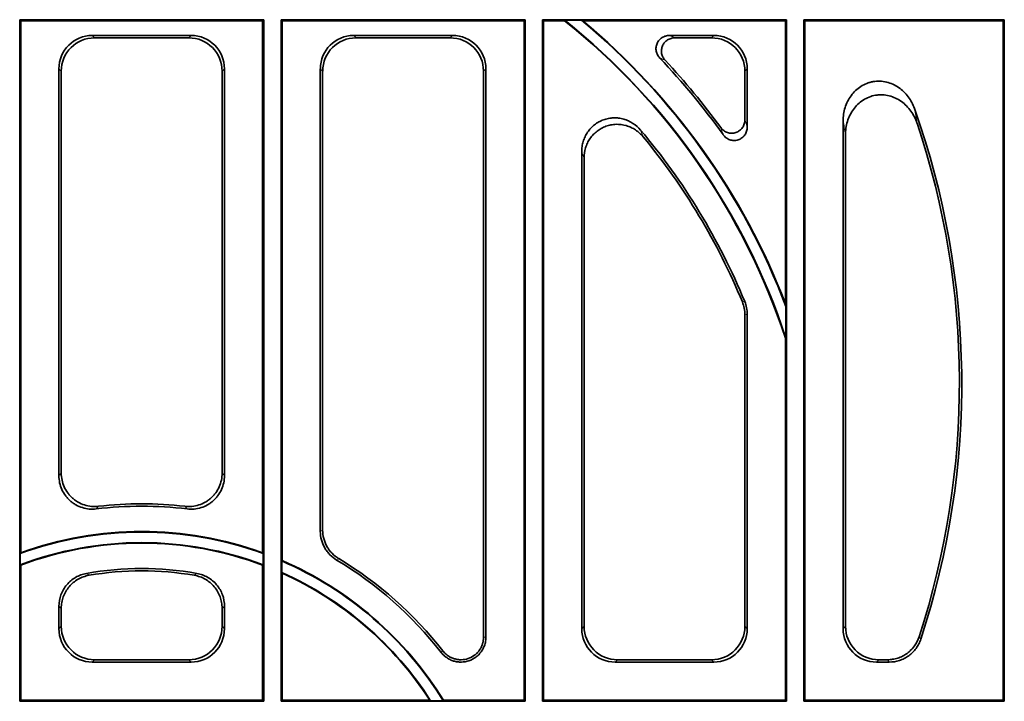
# Model space of a CAD drawing. Units: millimetres. Extents: x 100 to 1978, y 49 to 1389.
# Drawn here: x 1213 to 1359, y 479 to 580 of the extents above; entities that cross this region are included whole.
import ezdxf

# ---------------------------------------------------------------- set-up
doc = ezdxf.new("R2010")
doc.units = ezdxf.units.MM

# ---------------------------------------------------------------- blocks, each defined once
blk = doc.blocks.new('HD900_SD900 Element boczny 1_2 warstwy 1')
at = {"color": 0, "linetype": 'Continuous', "lineweight": 35}
for p, q in [((-18.2, 228.63), (-18.2, 126.98)), ((-18.2, 228.63), (-18.04, 228.47)), ((-18.2, 228.63), (18.2, 228.63)), ((-18.04, 149.11), (-18.04, 228.47)), ((-18.04, 228.47), (18.04, 228.47)), ((18.2, 228.63), (18.04, 228.47)), ((18.04, 149.11), (18.04, 228.47)), ((18.2, 228.63), (18.2, 126.98)), ((57.2, 228.63), (20.8, 228.63)), ((20.8, 126.98), (20.8, 228.63)), ((20.8, 228.63), (20.96, 228.47)), ((20.96, 228.47), (20.96, 147.95)), ((57.04, 228.47), (20.96, 228.47)), ((57.2, 228.63), (57.04, 228.47)), ((57.04, 127.13), (57.04, 228.47)), ((57.2, 228.63), (57.2, 126.98)), ((59.8, 126.98), (59.8, 228.63)), ((59.8, 228.63), (59.96, 228.47)), ((96.2, 228.63), (59.8, 228.63)), ((59.96, 228.47), (59.96, 127.13)), ((63.1, 228.47), (59.96, 228.47)), ((63.13, 228.54), (63.1, 228.47)), ((65.62, 228.54), (63.13, 228.54)), ((65.62, 228.54), (65.82, 228.47)), ((96.04, 228.47), (65.82, 228.47)), ((96.2, 228.63), (96.04, 228.47)), ((96.04, 186.24), (96.04, 228.47)), ((96.2, 228.63), (96.2, 126.98)), ((98.8, 126.98), (98.8, 228.63)), ((98.8, 228.63), (98.96, 228.47)), ((128.7, 228.63), (98.8, 228.63)), ((98.96, 228.47), (98.96, 127.13)), ((128.54, 228.47), (98.96, 228.47)), ((128.7, 228.63), (128.54, 228.47)), ((128.54, 127.13), (128.54, 228.47)), ((128.7, 228.63), (128.7, 126.98)), ((7.37, 226.28), (-7.37, 226.28)), ((31.63, 226.28), (46.37, 226.28)), ((78.74, 226.28), (85.37, 226.28)), ((7.02, 225.93), (-7.02, 225.93)), ((31.98, 225.93), (46.02, 225.93)), ((79.55, 225.93), (85.02, 225.93)), ((-12.35, 221.3), (-12.35, 160.62)), ((-12, 220.95), (-12, 161.01)), ((12, 220.95), (12, 161.01)), ((12.35, 221.3), (12.35, 160.62)), ((26.65, 152.32), (26.65, 221.3)), ((27, 152.52), (27, 220.95)), ((51, 220.95), (51, 136.54)), ((51.35, 221.3), (51.35, 136.54)), ((90, 220.95), (90, 213.72)), ((90.35, 221.3), (90.35, 212.64)), ((104.65, 137.81), (104.65, 213.55)), ((105, 138.16), (105, 211.46)), ((65.65, 137.81), (65.65, 208.95)), ((66, 138.16), (66, 207.99)), ((96.04, 186.24), (96.11, 185.86)), ((96.11, 181.15), (96.11, 185.86)), ((90, 184.63), (90, 138.16)), ((90.35, 184.7), (90.35, 137.81)), ((96.04, 181.14), (96.11, 181.15)), ((96.04, 127.13), (96.04, 181.14)), ((-18.04, 149.11), (-18.11, 149.01)), ((-18.11, 147.33), (-18.11, 149.01)), ((18.04, 149.11), (18.11, 149.01)), ((18.11, 147.33), (18.11, 149.01)), ((-18.04, 147.28), (-18.11, 147.33)), ((-18.04, 127.13), (-18.04, 147.28)), ((18.04, 147.28), (18.11, 147.33)), ((18.04, 127.13), (18.04, 147.28)), ((20.96, 147.95), (20.89, 147.91)), ((20.89, 146.19), (20.89, 147.91)), ((20.96, 146.08), (20.89, 146.19)), ((20.96, 146.08), (20.96, 127.13)), ((-12.35, 141.15), (-12.35, 137.81)), ((12.35, 141.15), (12.35, 137.81)), ((-12, 140.86), (-12, 138.16)), ((12, 140.86), (12, 138.16)), ((-7.37, 132.83), (7.37, 132.83)), ((-7.02, 133.18), (7.02, 133.18)), ((85.37, 132.83), (70.63, 132.83)), ((85.02, 133.18), (70.98, 133.18)), ((111.51, 132.83), (109.63, 132.83)), ((111.26, 133.18), (109.98, 133.18)), ((-18.2, 126.98), (-18.04, 127.13)), ((-18.2, 126.98), (18.2, 126.98)), ((-18.04, 127.13), (18.04, 127.13)), ((18.2, 126.98), (18.04, 127.13)), ((20.8, 126.98), (20.96, 127.13)), ((57.2, 126.98), (20.8, 126.98)), ((42.99, 127.13), (20.96, 127.13)), ((43.11, 127.06), (42.99, 127.13)), ((44.97, 127.06), (43.11, 127.06)), ((44.97, 127.06), (45.01, 127.13)), ((57.04, 127.13), (45.01, 127.13)), ((57.2, 126.98), (57.04, 127.13)), ((59.8, 126.98), (59.96, 127.13)), ((96.2, 126.98), (59.8, 126.98)), ((96.04, 127.13), (59.96, 127.13)), ((96.2, 126.98), (96.04, 127.13)), ((98.8, 126.98), (98.96, 127.13)), ((128.7, 126.98), (98.8, 126.98)), ((128.54, 127.13), (98.96, 127.13)), ((128.7, 126.98), (128.54, 127.13))]:
    blk.add_line(p, q, dxfattribs=at)
at = {"color": 0, "linetype": 'Continuous', "lineweight": 18}
for p, q in [((-7.37, 226.28), (-7.02, 225.93)), ((7.37, 226.28), (7.02, 225.93)), ((31.98, 225.93), (31.63, 226.28)), ((46.37, 226.28), (46.02, 225.93)), ((85.37, 226.28), (85.02, 225.93)), ((-12, 220.95), (-12.35, 221.3)), ((12, 220.95), (12.35, 221.3)), ((26.65, 221.3), (27, 220.95)), ((51, 220.95), (51.35, 221.3)), ((90, 220.95), (90.35, 221.3)), ((89.97, 186.6), (89.62, 186.54)), ((29.07, 148.05), (29.41, 148.25)), ((-12.35, 137.81), (-12, 138.16)), ((12.35, 137.81), (12, 138.16)), ((66, 138.16), (65.65, 137.81)), ((90.35, 137.81), (90, 138.16)), ((105, 138.16), (104.65, 137.81)), ((51.35, 136.54), (51, 136.54)), ((116.24, 136.25), (115.99, 136.61)), ((44.94, 134.49), (44.67, 134.27)), ((-7.02, 133.18), (-7.37, 132.83)), ((7.02, 133.18), (7.37, 132.83)), ((70.63, 132.83), (70.98, 133.18)), ((85.02, 133.18), (85.37, 132.83)), ((109.63, 132.83), (109.98, 133.18))]:
    blk.add_line(p, q, dxfattribs=at)
at = {"color": 8, "linetype": 'Continuous', "lineweight": 18, "flags": 128}
for points in [[(90, 184.63), (90.18, 184.67), (90.35, 184.7)], [(27, 152.52), (26.81, 152.41), (26.65, 152.32)], [(111.26, 133.18), (111.4, 132.98), (111.51, 132.83)]]:
    blk.add_lwpolyline(points, dxfattribs=at)
at = {"color": 7, "linetype": 'Continuous', "lineweight": 35}
for centre, radius, start, end in [((0, 149.43), 101.14, 18.2717, 51.3982), ((0, 149.43), 101.21, 18.2653, 51.412), ((0, 149.43), 102.79, 20.7621, 50.3244), ((0, 149.43), 102.86, 20.9734, 50.2167), ((0, 149.43), 106.65, 35.5816, 43.5531), ((0, 149.43), 107, 36.1509, 43.1259), ((0, 174.43), 122.35, 341.8203, 19.5561), ((0, 174.43), 122, 341.9443, 18.5317), ((0, 149.43), 97.35, 22.4494, 40.1231), ((0, 149.43), 97, 22.4926, 39.5227), ((0, 99.43), 56.65, 83.1329, 96.8671), ((0, 99.43), 57, 83.4976, 96.5024), ((0, 99.43), 52.79, 69.9327, 110.0673), ((0, 99.43), 52.86, 70.0409, 109.9591), ((0, 99.43), 51.21, 69.2875, 110.7125), ((0, 99.43), 51.14, 69.3415, 110.6585), ((0, 99.43), 52.79, 31.571, 66.6914), ((0, 99.43), 52.86, 31.6133, 66.6415), ((0, 99.43), 56.65, 37.9596, 59.1206), ((0, 99.43), 57, 37.9586, 58.937), ((0, 99.43), 47.35, 79.984, 100.016), ((0, 99.43), 47, 80.384, 99.616), ((0, 99.43), 51.21, 32.6606, 65.9297), ((0, 99.43), 51.14, 32.8037, 65.8091)]:
    blk.add_arc(centre, radius, start, end, dxfattribs=at)
for centre, major_axis in [((-7.33, 221.26), (-3.56, 3.56)), ((7.33, 221.26), (3.56, 3.56)), ((31.67, 221.26), (-3.56, 3.56)), ((46.33, 221.26), (3.56, 3.56)), ((85.33, 221.26), (3.56, 3.56)), ((-6.98, 220.91), (-3.56, 3.56)), ((6.98, 220.91), (3.56, 3.56)), ((32.02, 220.91), (-3.56, 3.56)), ((45.98, 220.91), (3.56, 3.56)), ((84.98, 220.91), (3.56, 3.56)), ((-6.98, 138.2), (-3.56, -3.56)), ((6.98, 138.2), (3.56, -3.56)), ((71.02, 138.2), (-3.56, -3.56)), ((84.98, 138.2), (3.56, -3.56)), ((110.02, 138.2), (-3.56, -3.56)), ((-7.33, 137.85), (-3.56, -3.56)), ((7.33, 137.85), (3.56, -3.56)), ((70.67, 137.85), (-3.56, -3.56)), ((85.33, 137.85), (3.56, -3.56)), ((109.67, 137.85), (-3.56, -3.56))]:
    blk.add_ellipse(centre, major_axis=major_axis, ratio=0.992433, start_param=5.501585, end_param=7.064785, dxfattribs=at)
for points, knots in [([(78.74, 226.28), (78.54, 226.28), (78.35, 226.25), (77.98, 226.14), (77.8, 226.06), (77.47, 225.85), (77.32, 225.72), (77.07, 225.42), (76.97, 225.26), (76.81, 224.9), (76.76, 224.71), (76.72, 224.32), (76.73, 224.13), (76.8, 223.74), (76.87, 223.56), (77.05, 223.21), (77.16, 223.05), (77.29, 222.91)], [0, 0, 0, 0, 0.125, 0.125, 0.25, 0.25, 0.375, 0.375, 0.5, 0.5, 0.625, 0.625, 0.75, 0.75, 0.875, 0.875, 1, 1, 1, 1]), ([(78.09, 222.57), (77.96, 222.72), (77.85, 222.87), (77.67, 223.22), (77.61, 223.4), (77.54, 223.78), (77.53, 223.98), (77.58, 224.37), (77.63, 224.56), (77.78, 224.91), (77.89, 225.08), (78.14, 225.37), (78.28, 225.5), (78.61, 225.71), (78.79, 225.79), (79.16, 225.9), (79.35, 225.93), (79.55, 225.93)], [0, 0, 0, 0, 0.125, 0.125, 0.25, 0.25, 0.375, 0.375, 0.5, 0.5, 0.625, 0.625, 0.75, 0.75, 0.875, 0.875, 1, 1, 1, 1]), ([(115.29, 215.38), (115.07, 216.01), (114.76, 216.6), (114.16, 217.4), (113.94, 217.65), (113.46, 218.12), (113.21, 218.32), (112.66, 218.7), (112.36, 218.87), (111.76, 219.14), (111.45, 219.25), (110.8, 219.4), (110.46, 219.44), (109.8, 219.47), (109.47, 219.45), (108.97, 219.36), (108.81, 219.33), (108.49, 219.24), (108.33, 219.19), (107.86, 219.01), (107.57, 218.85), (107, 218.49), (106.74, 218.29), (106.26, 217.83), (106.03, 217.57), (105.64, 217.03), (105.47, 216.75), (105.17, 216.15), (105.04, 215.84), (104.85, 215.2), (104.77, 214.88), (104.67, 214.22), (104.65, 213.88), (104.65, 213.55)], [0, 0, 0, 0, 0.125, 0.125, 0.1875, 0.1875, 0.25, 0.25, 0.3125, 0.3125, 0.375, 0.375, 0.4375, 0.4375, 0.5, 0.5, 0.53125, 0.53125, 0.5625, 0.5625, 0.625, 0.625, 0.6875, 0.6875, 0.75, 0.75, 0.8125, 0.8125, 0.875, 0.875, 0.9375, 0.9375, 1, 1, 1, 1]), ([(105, 211.46), (105, 212.14), (105.1, 212.8), (105.39, 213.77), (105.52, 214.09), (105.81, 214.69), (105.98, 214.98), (106.37, 215.52), (106.6, 215.78), (107.08, 216.24), (107.34, 216.45), (107.91, 216.82), (108.21, 216.97), (108.84, 217.22), (109.16, 217.31), (109.66, 217.39), (109.83, 217.41), (110.17, 217.43), (110.34, 217.43), (110.84, 217.41), (111.18, 217.36), (111.84, 217.2), (112.15, 217.08), (112.76, 216.8), (113.06, 216.63), (113.61, 216.23), (113.87, 216.02), (114.34, 215.54), (114.56, 215.28), (114.95, 214.73), (115.13, 214.44), (115.43, 213.84), (115.57, 213.52), (115.67, 213.2)], [0, 0, 0, 0, 0.125, 0.125, 0.1875, 0.1875, 0.25, 0.25, 0.3125, 0.3125, 0.375, 0.375, 0.4375, 0.4375, 0.5, 0.5, 0.53125, 0.53125, 0.5625, 0.5625, 0.625, 0.625, 0.6875, 0.6875, 0.75, 0.75, 0.8125, 0.8125, 0.875, 0.875, 0.9375, 0.9375, 1, 1, 1, 1]), ([(74.44, 212.16), (74.11, 212.56), (73.73, 212.89), (73.08, 213.31), (72.86, 213.44), (72.4, 213.65), (72.16, 213.73), (71.67, 213.87), (71.41, 213.92), (70.91, 213.98), (70.65, 214), (70.15, 213.98), (69.89, 213.95), (69.39, 213.85), (69.14, 213.78), (68.66, 213.61), (68.43, 213.5), (67.98, 213.25), (67.77, 213.11), (67.37, 212.8), (67.18, 212.63), (66.83, 212.25), (66.67, 212.05), (66.39, 211.63), (66.26, 211.41), (66.04, 210.95), (65.95, 210.71), (65.8, 210.22), (65.74, 209.97), (65.67, 209.47), (65.65, 209.21), (65.65, 208.95)], [0, 0, 0, 0, 0.125, 0.125, 0.1875, 0.1875, 0.25, 0.25, 0.3125, 0.3125, 0.375, 0.375, 0.4375, 0.4375, 0.5, 0.5, 0.5625, 0.5625, 0.625, 0.625, 0.6875, 0.6875, 0.75, 0.75, 0.8125, 0.8125, 0.875, 0.875, 0.9375, 0.9375, 1, 1, 1, 1]), ([(66, 207.99), (66, 208.5), (66.07, 209.01), (66.3, 209.75), (66.39, 209.99), (66.61, 210.45), (66.74, 210.67), (67.03, 211.09), (67.19, 211.3), (67.54, 211.67), (67.73, 211.84), (68.13, 212.16), (68.35, 212.3), (68.8, 212.55), (69.03, 212.65), (69.51, 212.83), (69.76, 212.89), (70.26, 212.99), (70.52, 213.02), (71.28, 213.04), (71.8, 212.97), (72.54, 212.76), (72.78, 212.67), (73.24, 212.45), (73.47, 212.33), (73.9, 212.04), (74.1, 211.89), (74.48, 211.54), (74.66, 211.36), (74.82, 211.16)], [0, 0, 0, 0, 0.125, 0.125, 0.1875, 0.1875, 0.25, 0.25, 0.3125, 0.3125, 0.375, 0.375, 0.4375, 0.4375, 0.5, 0.5, 0.5625, 0.5625, 0.625, 0.625, 0.75, 0.75, 0.8125, 0.8125, 0.875, 0.875, 0.9375, 0.9375, 1, 1, 1, 1]), ([(90, 213.72), (90, 213.51), (89.97, 213.3), (89.84, 212.9), (89.75, 212.71), (89.57, 212.45), (89.5, 212.37), (89.36, 212.22), (89.28, 212.15), (89.11, 212.02), (89.02, 211.97), (88.84, 211.87), (88.74, 211.83), (88.44, 211.73), (88.23, 211.7), (87.81, 211.7), (87.6, 211.74), (87.2, 211.87), (87.01, 211.97), (86.67, 212.22), (86.52, 212.38), (86.4, 212.55)], [0, 0, 0, 0, 0.125, 0.125, 0.25, 0.25, 0.3125, 0.3125, 0.375, 0.375, 0.4375, 0.4375, 0.5, 0.5, 0.625, 0.625, 0.75, 0.75, 0.875, 0.875, 1, 1, 1, 1]), ([(86.74, 211.48), (86.86, 211.31), (87.01, 211.16), (87.35, 210.9), (87.53, 210.8), (87.83, 210.69), (87.93, 210.67), (88.14, 210.63), (88.25, 210.62), (88.46, 210.61), (88.56, 210.62), (88.77, 210.65), (88.88, 210.68), (89.18, 210.77), (89.37, 210.87), (89.71, 211.12), (89.86, 211.28), (90.1, 211.62), (90.19, 211.81), (90.32, 212.22), (90.35, 212.43), (90.35, 212.64)], [0, 0, 0, 0, 0.125, 0.125, 0.25, 0.25, 0.3125, 0.3125, 0.375, 0.375, 0.4375, 0.4375, 0.5, 0.5, 0.625, 0.625, 0.75, 0.75, 0.875, 0.875, 1, 1, 1, 1]), ([(90.35, 184.7), (90.35, 185.03), (90.32, 185.35), (90.19, 185.99), (90.1, 186.3), (89.97, 186.6)], [0, 0, 0, 0, 0.5, 0.5, 1, 1, 1, 1]), ([(89.62, 186.54), (89.75, 186.23), (89.84, 185.92), (89.97, 185.29), (90, 184.96), (90, 184.63)], [0, 0, 0, 0, 0.5, 0.5, 1, 1, 1, 1]), ([(-6.77, 155.67), (-7.13, 155.63), (-7.48, 155.62), (-8.17, 155.69), (-8.52, 155.76), (-9.19, 155.96), (-9.51, 156.1), (-9.97, 156.36), (-10.12, 156.46), (-10.41, 156.66), (-10.68, 156.88), (-10.93, 157.12), (-11.17, 157.38), (-11.28, 157.52), (-11.59, 157.95), (-11.77, 158.25), (-12.06, 158.89), (-12.17, 159.23), (-12.31, 159.91), (-12.35, 160.26), (-12.35, 160.62)], [0, 0, 0, 0, 0.125, 0.125, 0.25, 0.25, 0.375, 0.375, 0.4375, 0.4375, 0.5, 0.5625, 0.5625, 0.625, 0.625, 0.75, 0.75, 0.875, 0.875, 1, 1, 1, 1]), ([(-12, 161.01), (-12, 160.66), (-11.96, 160.31), (-11.82, 159.63), (-11.71, 159.29), (-11.42, 158.65), (-11.25, 158.35), (-10.94, 157.93), (-10.83, 157.79), (-10.59, 157.53), (-10.35, 157.28), (-10.07, 157.07), (-9.79, 156.86), (-9.64, 156.77), (-9.18, 156.5), (-8.86, 156.37), (-8.2, 156.16), (-7.85, 156.08), (-7.15, 156.02), (-6.81, 156.02), (-6.45, 156.06)], [0, 0, 0, 0, 0.125, 0.125, 0.25, 0.25, 0.375, 0.375, 0.4375, 0.4375, 0.5, 0.5625, 0.5625, 0.625, 0.625, 0.75, 0.75, 0.875, 0.875, 1, 1, 1, 1]), ([(12, 161.01), (12, 160.66), (11.96, 160.31), (11.82, 159.63), (11.71, 159.29), (11.42, 158.65), (11.25, 158.35), (10.94, 157.93), (10.83, 157.79), (10.59, 157.53), (10.35, 157.28), (10.07, 157.07), (9.79, 156.86), (9.64, 156.77), (9.18, 156.5), (8.86, 156.37), (8.2, 156.16), (7.85, 156.08), (7.15, 156.02), (6.81, 156.02), (6.45, 156.06)], [0, 0, 0, 0, 0.125, 0.125, 0.25, 0.25, 0.375, 0.375, 0.4375, 0.4375, 0.5, 0.5625, 0.5625, 0.625, 0.625, 0.75, 0.75, 0.875, 0.875, 1, 1, 1, 1]), ([(6.77, 155.67), (7.13, 155.63), (7.48, 155.62), (8.17, 155.69), (8.52, 155.76), (9.19, 155.96), (9.51, 156.1), (9.97, 156.36), (10.12, 156.46), (10.41, 156.66), (10.68, 156.88), (10.93, 157.12), (11.17, 157.38), (11.28, 157.52), (11.59, 157.95), (11.77, 158.25), (12.06, 158.89), (12.17, 159.23), (12.31, 159.91), (12.35, 160.26), (12.35, 160.62)], [0, 0, 0, 0, 0.125, 0.125, 0.25, 0.25, 0.375, 0.375, 0.4375, 0.4375, 0.5, 0.5625, 0.5625, 0.625, 0.625, 0.75, 0.75, 0.875, 0.875, 1, 1, 1, 1]), ([(26.65, 152.32), (26.65, 151.89), (26.71, 151.47), (26.87, 150.85), (26.94, 150.64), (27.1, 150.24), (27.29, 149.86), (27.52, 149.5), (27.78, 149.16), (27.92, 148.99), (28.37, 148.53), (28.7, 148.27), (29.07, 148.05)], [0, 0, 0, 0, 0.25, 0.25, 0.375, 0.375, 0.5, 0.625, 0.625, 0.75, 0.75, 1, 1, 1, 1]), ([(29.41, 148.25), (29.04, 148.48), (28.71, 148.74), (28.26, 149.2), (28.12, 149.36), (27.86, 149.71), (27.63, 150.06), (27.45, 150.45), (27.28, 150.84), (27.22, 151.05), (27.05, 151.67), (27, 152.09), (27, 152.52)], [0, 0, 0, 0, 0.25, 0.25, 0.375, 0.375, 0.5, 0.625, 0.625, 0.75, 0.75, 1, 1, 1, 1]), ([(-12.35, 141.15), (-12.35, 141.74), (-12.25, 142.31), (-11.95, 143.13), (-11.83, 143.39), (-11.54, 143.89), (-11.37, 144.13), (-11, 144.58), (-10.79, 144.78), (-10.35, 145.15), (-10.11, 145.32), (-9.61, 145.61), (-9.35, 145.73), (-8.81, 145.93), (-8.52, 146), (-8.24, 146.06)], [0, 0, 0, 0, 0.25, 0.25, 0.375, 0.375, 0.5, 0.5, 0.625, 0.625, 0.75, 0.75, 0.875, 0.875, 1, 1, 1, 1]), ([(-7.85, 145.77), (-8.14, 145.72), (-8.42, 145.64), (-8.97, 145.45), (-9.23, 145.33), (-9.74, 145.04), (-9.98, 144.87), (-10.43, 144.5), (-10.64, 144.3), (-11.01, 143.85), (-11.18, 143.61), (-11.47, 143.11), (-11.6, 142.84), (-11.8, 142.29), (-11.87, 142.01), (-11.97, 141.44), (-12, 141.15), (-12, 140.86)], [0, 0, 0, 0, 0.125, 0.125, 0.25, 0.25, 0.375, 0.375, 0.5, 0.5, 0.625, 0.625, 0.75, 0.75, 0.875, 0.875, 1, 1, 1, 1]), ([(7.85, 145.77), (8.14, 145.72), (8.42, 145.64), (8.97, 145.45), (9.23, 145.33), (9.74, 145.04), (9.98, 144.87), (10.43, 144.5), (10.64, 144.3), (11.01, 143.85), (11.18, 143.61), (11.47, 143.11), (11.6, 142.84), (11.8, 142.29), (11.87, 142.01), (11.97, 141.44), (12, 141.15), (12, 140.86)], [0, 0, 0, 0, 0.125, 0.125, 0.25, 0.25, 0.375, 0.375, 0.5, 0.5, 0.625, 0.625, 0.75, 0.75, 0.875, 0.875, 1, 1, 1, 1]), ([(12.35, 141.15), (12.35, 141.74), (12.25, 142.31), (11.95, 143.13), (11.83, 143.39), (11.54, 143.89), (11.37, 144.13), (11, 144.58), (10.79, 144.78), (10.35, 145.15), (10.11, 145.32), (9.61, 145.61), (9.35, 145.73), (8.81, 145.93), (8.52, 146), (8.24, 146.06)], [0, 0, 0, 0, 0.25, 0.25, 0.375, 0.375, 0.5, 0.5, 0.625, 0.625, 0.75, 0.75, 0.875, 0.875, 1, 1, 1, 1]), ([(44.67, 134.27), (44.71, 134.22), (44.79, 134.12), (44.92, 133.98), (45.05, 133.85), (45.2, 133.72), (45.35, 133.6), (45.61, 133.41), (46, 133.18), (46.54, 132.97), (47.11, 132.85), (47.88, 132.8), (48.84, 132.97), (49.7, 133.42), (50.29, 133.92), (50.66, 134.36), (50.96, 134.86), (51.16, 135.33), (51.28, 135.77), (51.34, 136.15), (51.35, 136.41), (51.35, 136.54)], [0, 0, 0, 0, 0.020914, 0.04172, 0.062474, 0.08323, 0.104045, 0.124972, 0.187431, 0.249887, 0.3127, 0.375483, 0.499966, 0.624471, 0.68695, 0.749402, 0.811886, 0.874369, 0.916311, 0.958034, 1, 1, 1, 1]), ([(51, 136.54), (51, 136.48), (51, 136.37), (50.98, 136.19), (50.96, 136.02), (50.93, 135.85), (50.89, 135.68), (50.81, 135.4), (50.65, 135.02), (50.38, 134.57), (50.04, 134.17), (49.51, 133.71), (48.73, 133.3), (47.85, 133.15), (47.16, 133.2), (46.64, 133.31), (46.15, 133.5), (45.75, 133.73), (45.42, 133.98), (45.17, 134.22), (45.02, 134.4), (44.94, 134.49)], [0, 0, 0, 0, 0.020934, 0.041751, 0.06251, 0.083265, 0.104073, 0.124992, 0.18745, 0.249908, 0.312371, 0.374861, 0.499459, 0.624563, 0.686995, 0.749454, 0.81192, 0.874388, 0.916345, 0.958066, 1, 1, 1, 1]), ([(115.99, 136.61), (115.83, 136.11), (115.59, 135.65), (115.13, 135.02), (114.96, 134.82), (114.59, 134.45), (114.4, 134.28), (113.98, 133.98), (113.75, 133.84), (113.29, 133.6), (113.05, 133.5), (112.55, 133.34), (112.3, 133.28), (111.78, 133.2), (111.52, 133.18), (111.26, 133.18)], [0, 0, 0, 0, 0.25, 0.25, 0.375, 0.375, 0.5, 0.5, 0.625, 0.625, 0.75, 0.75, 0.875, 0.875, 1, 1, 1, 1]), ([(111.51, 132.83), (112.04, 132.83), (112.55, 132.91), (113.29, 133.15), (113.53, 133.25), (114, 133.48), (114.22, 133.62), (114.64, 133.92), (114.84, 134.09), (115.21, 134.46), (115.38, 134.66), (115.68, 135.08), (115.82, 135.3), (116.06, 135.76), (116.16, 136), (116.24, 136.25)], [0, 0, 0, 0, 0.25, 0.25, 0.375, 0.375, 0.5, 0.5, 0.625, 0.625, 0.75, 0.75, 0.875, 0.875, 1, 1, 1, 1])]:
    blk.add_open_spline(points, degree=3, knots=knots, dxfattribs=at)
at = {"color": 8, "linetype": 'Continuous', "lineweight": 18}
for points, knots in [([(79.55, 225.93), (79.35, 226.01), (79.15, 226.1), (78.95, 226.19), (78.88, 226.22), (78.81, 226.25), (78.74, 226.28)], [0, 0, 0, 0, 0.003030473, 0.003030473, 0.003030473, 0.004096443, 0.004096443, 0.004096443, 0.004096443]), ([(77.29, 222.91), (77.36, 222.88), (77.43, 222.85), (77.5, 222.82), (77.7, 222.74), (77.9, 222.66), (78.09, 222.57)], [0, 0, 0, 0, 0.001065205, 0.001065205, 0.001065205, 0.004093527, 0.004093527, 0.004093527, 0.004093527]), ([(90.35, 212.64), (90.34, 212.67), (90.33, 212.69), (90.33, 212.72), (90.22, 213.06), (90.11, 213.39), (90, 213.72)], [0, 0, 0, 0, 0.000293872, 0.000293872, 0.000293872, 0.004158344, 0.004158344, 0.004158344, 0.004158344]), ([(-12.35, 160.62), (-12.31, 160.66), (-12.27, 160.71), (-12.23, 160.75), (-12.15, 160.84), (-12.08, 160.92), (-12, 161.01)], [0, 0, 0, 0, 0.001388165, 0.001388165, 0.001388165, 0.004034502, 0.004034502, 0.004034502, 0.004034502]), ([(12.35, 160.62), (12.31, 160.66), (12.27, 160.71), (12.23, 160.75), (12.15, 160.84), (12.08, 160.92), (12, 161.01)], [0, 0, 0, 0, 0.001388165, 0.001388165, 0.001388165, 0.004034502, 0.004034502, 0.004034502, 0.004034502]), ([(-6.45, 156.06), (-6.52, 155.98), (-6.59, 155.89), (-6.66, 155.81), (-6.7, 155.76), (-6.74, 155.72), (-6.77, 155.67)], [0, 0, 0, 0, 0.002644396, 0.002644396, 0.002644396, 0.004031534, 0.004031534, 0.004031534, 0.004031534]), ([(6.45, 156.06), (6.52, 155.98), (6.59, 155.89), (6.66, 155.81), (6.7, 155.76), (6.74, 155.72), (6.77, 155.67)], [0, 0, 0, 0, 0.002644396, 0.002644396, 0.002644396, 0.004031534, 0.004031534, 0.004031534, 0.004031534]), ([(-8.24, 146.06), (-8.16, 146), (-8.08, 145.94), (-8, 145.88), (-7.95, 145.84), (-7.9, 145.8), (-7.85, 145.77)], [0, 0, 0, 0, 0.0025, 0.0025, 0.0025, 0.004028767, 0.004028767, 0.004028767, 0.004028767]), ([(8.24, 146.06), (8.16, 146), (8.08, 145.94), (8, 145.88), (7.95, 145.84), (7.9, 145.8), (7.85, 145.77)], [0, 0, 0, 0, 0.0025, 0.0025, 0.0025, 0.004028767, 0.004028767, 0.004028767, 0.004028767]), ([(-12, 140.86), (-12.07, 140.91), (-12.13, 140.97), (-12.2, 141.02), (-12.25, 141.07), (-12.3, 141.11), (-12.35, 141.15)], [0, 0, 0, 0, 0.002284526, 0.002284526, 0.002284526, 0.004026072, 0.004026072, 0.004026072, 0.004026072]), ([(12, 140.86), (12.07, 140.91), (12.13, 140.97), (12.2, 141.02), (12.25, 141.07), (12.3, 141.11), (12.35, 141.15)], [0, 0, 0, 0, 0.002284526, 0.002284526, 0.002284526, 0.004026072, 0.004026072, 0.004026072, 0.004026072])]:
    blk.add_open_spline(points, degree=3, knots=knots, dxfattribs=at)
for points in [[(115.67, 213.2), (115.55, 213.94), (115.42, 214.67), (115.29, 215.38)], [(104.65, 213.55), (104.77, 212.87), (104.88, 212.17), (105, 211.46)], [(74.82, 211.16), (74.7, 211.49), (74.57, 211.83), (74.44, 212.16)], [(86.4, 212.55), (86.51, 212.2), (86.62, 211.84), (86.74, 211.48)], [(65.65, 208.95), (65.77, 208.63), (65.88, 208.31), (66, 207.99)]]:
    blk.add_open_spline(points, degree=3, dxfattribs=at)

msp = doc.modelspace()

# ---------------------------------------------------------------- block references
msp.add_blockref('HD900_SD900 Element boczny 1_2 warstwy 1', (1230.78, 351.79))

doc.saveas('drawing.dxf')
